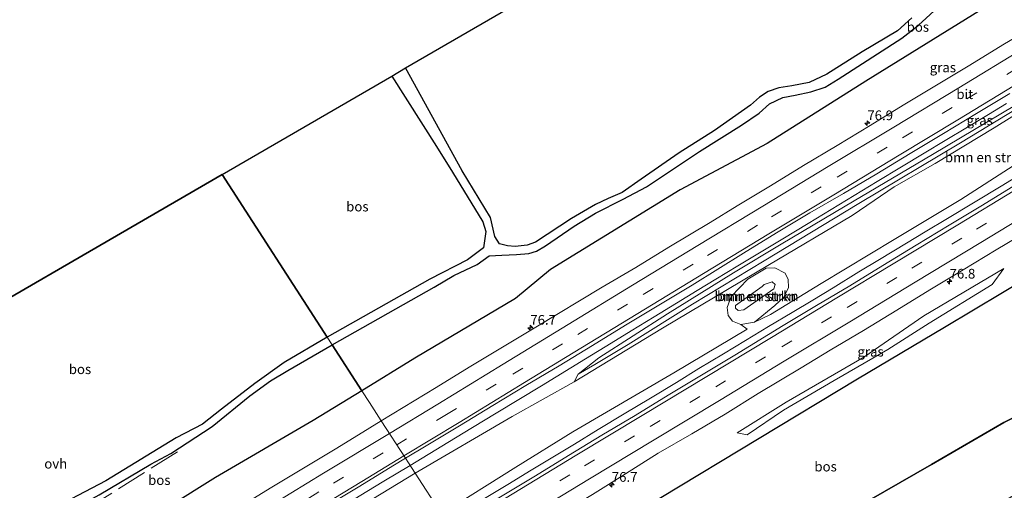
# Model space of a CAD drawing. Units: metres. Extents: x 192217 to 199313, y 493750 to 500001.
# Drawn here: x 192542 to 192795, y 493900 to 494021 of the extents above; entities that cross this region are included whole.
import ezdxf
from ezdxf.enums import TextEntityAlignment as Align

# ---------------------------------------------------------------- set-up
doc = ezdxf.new("R2010")
doc.units = ezdxf.units.M
doc.linetypes.add('IE-TERREINAFSCHEIDING', pattern=[10, 8, -2])
doc.linetypes.add('VW-3-9_STREEP', pattern=[12, 3, -9])
doc.layers.get('0').update_dxf_attribs({"lineweight": 25})
for name, color, linetype, lineweight in [('B-ME-AM-KILOMETR-S-B1', 7, 'Continuous', 18), ('B-ME-BV-GELEIDECONSTRUCTIE-GELEIDERAIL-L-B1', 213, 'BV-GELEIDERAIL', 18), ('B-ME-GR-BOMENSTRUIKEN-GV-B6', 93, 'Continuous', 18), ('B-ME-GR-BOS-GV-B6', 10, 'Continuous', 25), ('B-ME-GW-KRUINLIJN-L-B1', 93, 'Continuous', 18), ('B-ME-GW-TEENLIJN-L-B1', 93, 'Continuous', 18), ('B-ME-IE-GRASLAND-GV-B6', 93, 'Continuous', 18), ('B-ME-IE-HULPGEOMETRIE-L-B1', 53, 'Continuous', 18), ('B-ME-IE-TERREINAFSCHEIDING-RASTERHEKWERK-L-B1', 8, 'IE-TERREINAFSCHEIDING', 18), ('B-ME-KG-KADASTRAAL-OPNAMEDTMGRENS-L-B1', 10, 'Continuous', 25), ('B-ME-VH-VERH_SOORT-BITUMEN-GV-B6', 8, 'IE-TERREINAFSCHEIDING-NATUURLIJK-HOUTWAL', 18), ('B-ME-VH-VERH_SOORT-ONVERHARD-GV-B6', 8, 'Continuous', 18), ('B-ME-VW-MARKERING-39STREEP-015-L-B1', 255, 'VW-3-9_STREEP', 18), ('B-ME-VW-MARKERING-STREEP-015-L-B1', 7, 'Continuous', 18)]:
    doc.layers.add(name, color=color, linetype=linetype, lineweight=lineweight)
doc.styles.add('NLCS-ISO', font='NLCS-ISO.TTF')
doc.linetypes.add('BV-GELEIDERAIL', pattern='A,10,-3,[108,NLCS.SHX,S=1,R=0,X=0,Y=0],-3', length=16)
doc.linetypes.add('IE-TERREINAFSCHEIDING-NATUURLIJK-HOUTWAL', pattern='A,7,-1.5,[67,NLCS.SHX,S=0.75,R=45,X=0,Y=0],-1.5,7,-1.5,[70,NLCS.SHX,S=0.75,R=0,X=0,Y=0],-1.5', length=20)

# ---------------------------------------------------------------- blocks, each defined once
blk = doc.blocks.new('hecto')
for p, q in [((0, 0.625), (-0.625, 0)), ((0, -0.625), (0, 0.625)), ((-0.625, 0), (0.625, 0)), ((0.625, 0), (0, -0.625))]:
    blk.add_line(p, q)

msp = doc.modelspace()

# ---------------------------------------------------------------- linework, layer by layer
at = {"layer": 'B-ME-BV-GELEIDECONSTRUCTIE-GELEIDERAIL-L-B1'}
for points in [[(192642.38, 493906.003, 8.8239), (192652.1115, 493911.909, 8.852), (192658.5115, 493915.7613, 8.8633), (192664.6111, 493919.4526, 8.8632), (192670.4101, 493922.9832, 8.8516), (192676.2092, 493926.5137, 8.8401), (192687.5792, 493933.4636, 8.9508), (192694.1758, 493937.5006, 8.9923), (192699.3109, 493940.646, 9.0112), (192705.237, 493944.276, 9.0331), (192711.0605, 493947.8331, 9.0312), (192716.3169, 493951.0485, 9.0437), (192721.1398, 493953.9863, 9.076), (192726.8185, 493957.4274, 9.0872), (192732.3747, 493960.7533, 9.112), (192738.4128, 493964.3948, 9.1326), (192744.9328, 493968.3519, 9.1491), (192750.8197, 493971.9098, 9.1698), (192756.7587, 493975.5104, 9.1801), (192762.7498, 493979.1537, 9.1801), (192768.9628, 493982.9071, 9.2018), (192774.856, 493986.4607, 9.2259), (192780.2075, 493989.7043, 9.2307), (192786.0075, 493993.1971, 9.2252), (192791.3564, 493996.4123, 9.2234), (192796.0236, 493999.2238, 9.231)], [(192800.6441, 493981.6184, 9.0909), (192794.6728, 493977.9861, 9.0909), (192780.8008, 493969.6492, 9.0848), (192775.0577, 493966.1664, 9.0857), (192770.2283, 493963.26, 9.0754), (192763.3275, 493959.0183, 9.0883), (192758.0242, 493955.8462, 9.0832), (192751.3975, 493951.7987, 9.0909), (192746.0961, 493948.6145, 9.0696), (192740.7948, 493945.4303, 9.0483), (192734.708, 493941.7625, 9.0608), (192728.8236, 493938.2122, 9.0546), (192723.1417, 493934.7795, 9.0296), (192716.7969, 493930.93, 9.086), (192710.9816, 493927.4033, 9.0079), (192704.2852, 493923.3505, 9.0473), (192697.5823, 493919.2926, 9.0455), (192690.8755, 493915.2257, 9.0277), (192684.7369, 493911.5119, 9.0152), (192679.1666, 493908.1511, 9.0079), (192673.5963, 493904.7904, 9.0006), (192667.5593, 493901.1224, 9.0126), (192661.5223, 493897.4543, 9.0246), (192651.7477, 493891.4848, 9.0035)], [(192540.2475, 493843.6615, 8.7812), (192547.0025, 493847.8131, 8.8), (192553.7575, 493851.9647, 8.8188), (192560.1871, 493855.8981, 8.8144), (192566.6167, 493859.8315, 8.81), (192573.0463, 493863.7649, 8.8055), (192579.4767, 493867.6303, 8.8114), (192585.9081, 493871.4275, 8.8274), (192590.6128, 493874.121, 8.88), (192595.2516, 493876.9099, 8.9058), (192599.8243, 493879.7943, 8.905), (192606.0985, 493883.8065, 8.8188), (192611.9526, 493887.474, 8.7763), (192617.3866, 493890.7969, 8.7777), (192623.1691, 493894.319, 8.7812), (192629.3002, 493898.0401, 8.7868), (192635.6749, 493901.9172, 8.801), (192642.38, 493906.003, 8.8239)]]:
    msp.add_polyline3d(points, dxfattribs=at)
at = {"layer": 'B-ME-GR-BOMENSTRUIKEN-GV-B6'}
for points in [[(192685.702, 493929.476, 8.081), (192690.0232, 493931.9747, 8.0451), (192698.5848, 493937.1559, 8.0925), (192715.1114, 493947.5118, 8.2129), (192733.6108, 493958.6961, 8.1505), (192758.0043, 493973.4589, 8.478), (192784.1636, 493989.1592, 8.459), (192812.5907, 494006.3857, 8.5792)], [(192727.629, 493942.313, 8.051), (192729.2089, 493941.082, 8.1609), (192710.3449, 493929.8815, 8.2249), (192684.2758, 493914.6854, 8.1597), (192669.6038, 493905.5154, 8.1718), (192650.4461, 493893.502, 8.1702), (192643.6817, 493903.9855, 8.1394), (192668.6835, 493918.632, 8.1469), (192684.628, 493927.548, 7.806), (192707.415, 493941.387, 8.046), (192734.54, 493957.501, 7.928), (192756.238, 493970.367, 8.141), (192761.966, 493974.291, 8.309), (192767.083, 493977.798, 8.362), (192777.686, 493983.791, 8.269), (192792.854, 493993.029, 8.159), (192807.2, 494001.914, 8.256)], [(192807.2, 494001.914, 8.256), (192792.854, 493993.029, 8.159), (192777.686, 493983.791, 8.269), (192767.083, 493977.798, 8.362), (192761.966, 493974.291, 8.309), (192756.238, 493970.367, 8.141), (192734.54, 493957.501, 7.928), (192707.415, 493941.387, 8.046), (192684.628, 493927.548, 7.806), (192685.702, 493929.476, 8.081)], [(192797.732, 493983.156, 8.41), (192784.2291, 493974.5526, 8.4415), (192767.068, 493964.2036, 8.4733), (192748.2695, 493952.8721, 8.2881), (192735.2349, 493944.881, 8.1859), (192731.079, 493942.898, 8.077), (192736.365, 493947.211, 8.015), (192738.634, 493949.358, 8.065), (192739.867, 493951.829, 8.031), (192739.807, 493953.947, 7.993), (192738.985, 493955.509, 7.935), (192736.314, 493956.888, 7.911), (192734.128, 493956.868, 7.917), (192729.407, 493954, 7.921), (192725.08, 493949.546, 8.029), (192724.063, 493946.708, 8.031), (192724.37, 493944.601, 8.047), (192725.444, 493943.139, 8.041), (192727.629, 493942.313, 8.051)], [(192731.079, 493942.898, 8.077), (192727.629, 493942.313, 8.051), (192725.444, 493943.139, 8.041), (192724.37, 493944.601, 8.047), (192724.063, 493946.708, 8.031), (192725.08, 493949.546, 8.029), (192729.407, 493954, 7.921), (192734.128, 493956.868, 7.917), (192736.314, 493956.888, 7.911), (192738.985, 493955.509, 7.935), (192739.807, 493953.947, 7.993), (192739.867, 493951.829, 8.031), (192738.634, 493949.358, 8.065), (192736.365, 493947.211, 8.015), (192731.079, 493942.898, 8.077)], [(192728.339, 493946.115, 8.681), (192726.879, 493945.952, 8.639), (192726.236, 493946.487, 8.587), (192726.216, 493947.236, 8.535), (192733.056, 493952.091, 8.439), (192733.619, 493952.625, 8.397), (192735.681, 493953.262, 8.397), (192736.421, 493952.642, 8.411), (192736.086, 493951.494, 8.439), (192728.339, 493946.115, 8.681)], [(192728.339, 493946.115, 8.681), (192736.086, 493951.494, 8.439), (192736.421, 493952.642, 8.411), (192735.681, 493953.262, 8.397), (192733.619, 493952.625, 8.397), (192733.056, 493952.091, 8.439), (192726.216, 493947.236, 8.535), (192726.236, 493946.487, 8.587), (192726.879, 493945.952, 8.639), (192728.339, 493946.115, 8.681)], [(192643.6817, 493903.9855, 8.1394), (192650.4461, 493893.502, 8.1702), (192636.6913, 493885.2878, 8.1743), (192620.0204, 493874.9734, 8.1916), (192603.5843, 493864.8612, 8.1975), (192587.878, 493855.1842, 8.1809), (192570.6074, 493844.0703, 8.0884), (192562.6518, 493838.5933, 8.0648), (192560.4312, 493838.1085, 8.0656), (192557.5215, 493840.1948, 8.0469), (192557.3019, 493843.8732, 8.0077), (192557.796, 493848.1555, 7.9627), (192560.6508, 493851.3947, 7.976), (192567.5685, 493855.7868, 8.0253), (192572.9488, 493860.5633, 8.0577), (192587.1144, 493869.3527, 8.1196), (192606.1954, 493880.4851, 8.1031), (192618.6369, 493888.7483, 8.0971), (192630.5455, 493895.9885, 8.095), (192643.6817, 493903.9855, 8.1394)]]:
    msp.add_polyline3d(points, dxfattribs=at)
at = {"layer": 'B-ME-GR-BOS-GV-B6'}
for points in [[(192823.6611, 494044.9975, 7.7123), (192789.0924, 494023.1682, 7.8734), (192759.7572, 494004.9887, 7.6779), (192734.416, 493988.9438, 7.7406), (192711.9669, 493977.0307, 7.7285), (192678.5716, 493956.4657, 7.6313), (192669.5369, 493949.0176, 7.7337), (192643.6228, 493933.5925, 7.965), (192629.9645, 493925.2458, 8.0857), (192622.313, 493937.105, 7.468)], [(192771.628, 494021.301, 7.475), (192767.91, 494017.961, 7.475), (192758.873, 494012.55, 7.545), (192749.707, 494006.781, 7.517), (192745.203, 494004.688, 7.505), (192740.755, 494003.815, 7.491), (192737.355, 494003.283, 7.479), (192734.658, 494002.319, 7.503), (192732.389, 494000.892, 7.535), (192730.083, 493998.868, 7.567), (192720.842, 493992.268, 7.335), (192711.707, 493986.582, 7.403), (192701.936, 493979.722, 7.433), (192697.002, 493976.335, 7.463), (192693.406, 493974.767, 7.487), (192690.141, 493973.244, 7.495), (192683.963, 493969.622, 7.489), (192674.665, 493963.534, 7.503), (192672.532, 493962.744, 7.513), (192669.489, 493962.381, 7.537), (192667.458, 493962.545, 7.545), (192665.427, 493963.133, 7.491), (192664.225, 493964.979, 7.606), (192663.126, 493969.873, 7.262), (192655.832, 493981.899, 7.211), (192641.254, 494008.415, 7.661), (192703.164, 494044.345, 7.978)], [(192622.313, 493937.105, 7.468), (192648.601, 493951.937, 7.584), (192653.683, 493954.933, 7.566), (192659.644, 493957.78, 7.606), (192662.771, 493960.039, 7.606), (192665.993, 493960.159, 7.606), (192669.827, 493960.379, 7.602), (192673.011, 493960.624, 7.602), (192674.959, 493961.208, 7.588), (192677.272, 493962.601, 7.582), (192684.681, 493967.655, 7.584), (192690.186, 493971.01, 7.584), (192697.319, 493974.595, 7.65), (192703.319, 493977.742, 7.712), (192716.95, 493986.87, 7.594), (192727.77, 493993.711, 7.622), (192732.321, 493996.808, 7.622), (192734.977, 493999.206, 7.622), (192738.386, 494000.801, 7.622), (192741.619, 494001.394, 7.622), (192745.595, 494002.277, 7.56), (192749.309, 494003.499, 7.56), (192752.684, 494005.538, 7.56), (192769.083, 494016.077, 7.604), (192773.376, 494019.409, 7.604), (192778.375, 494024.002, 7.604)], [(192621.074, 493939.024, 7.468), (192593.999, 493980.988, 7.49), (192637.655, 494006.325, 7.666), (192649.206, 493988.17, 7.334), (192653.364, 493981.557, 7.306), (192661.154, 493968.75, 7.296), (192661.87, 493966.273, 7.296), (192661.313, 493962.105, 7.32), (192657.178, 493958.996, 7.426), (192647.461, 493953.969, 7.46), (192621.074, 493939.024, 7.468)], [(192503.669, 493928.564, 7.008), (192593.999, 493980.988, 7.49), (192621.074, 493939.024, 7.468)], [(192804.144, 493921.551, 8.293), (192795.319, 493917.018, 8.287), (192776.702, 493906.246, 8.237), (192747.879, 493889.645, 8.207), (192738.626, 493883.227, 8.203), (192728.967, 493876.651, 8.205), (192716.736, 493868.494, 7.979), (192702.854, 493859.035, 8.475), (192693.766, 493852.851, 8.639), (192681.809, 493844.892, 8.323), (192664.9783, 493870.9788, 8.1751), (192706.9787, 493897.7576, 8.1242), (192732.318, 493913.0365, 8.481), (192757.6569, 493928.3151, 8.8378), (192780.0714, 493941.6647, 8.6589), (192802.4858, 493955.0143, 8.48)], [(192621.074, 493939.024, 7.468), (192609.949, 493932.499, 7.628), (192602.393, 493927.112, 7.688), (192593.833, 493920.504, 7.71), (192588.92, 493916.643, 7.714), (192582.165, 493913.148, 7.67), (192563.983, 493901.991, 7.576), (192547.966, 493893.589, 7.596), (192543.093, 493891.655, 7.782), (192532.647, 493889.127, 7.452)], [(192533.476, 493871.663, 7.844), (192530.3982, 493875.8878, 7.8058), (192523.728, 493885.044, 7.19), (192528.123, 493885.401, 7.224), (192533.994, 493885.406, 7.384), (192539.326, 493886.371, 7.664), (192541.198, 493887.035, 7.736), (192544.103, 493888.454, 7.748), (192562.304, 493898.441, 7.574), (192575.639, 493906.287, 7.566), (192580.774, 493909.088, 7.562), (192591.443, 493916.029, 7.628), (192601.102, 493923.94, 7.566), (192606.407, 493927.782, 7.564), (192610.881, 493930.494, 7.548), (192622.313, 493937.105, 7.468), (192629.9645, 493925.2458, 8.0857), (192617.4442, 493917.5945, 8.0884), (192592.2793, 493902.8746, 7.9819), (192568.3924, 493887.9343, 7.8503), (192552.1811, 493878.0393, 7.9304), (192542.2526, 493873.8366, 7.9424), (192533.476, 493871.663, 7.844)], [(192854.87, 493931.947, 9.109), (192833.517, 493919.347, 8.742), (192805.026, 493902.301, 8.268), (192788.681, 493893.02, 8.262), (192762.438, 493877.303, 8.316), (192737.893, 493862.264, 8.266), (192710.064, 493845.308, 8.59), (192689.634, 493832.765, 8.108), (192681.809, 493844.892, 8.323), (192693.766, 493852.851, 8.639), (192702.854, 493859.035, 8.475), (192716.736, 493868.494, 7.979), (192728.967, 493876.651, 8.205), (192738.626, 493883.227, 8.203), (192747.879, 493889.645, 8.207), (192776.702, 493906.246, 8.237), (192795.319, 493917.018, 8.287), (192804.144, 493921.551, 8.293), (192826.514, 493932.765, 8.345), (192833.325, 493936.37, 8.415), (192841.647, 493932.962, 8.465), (192849.683, 493931.399, 8.785), (192854.87, 493931.947, 9.109)]]:
    msp.add_polyline3d(points, dxfattribs=at)
at = {"layer": 'B-ME-GW-KRUINLIJN-L-B1'}
for points in [[(192684.628, 493927.548, 7.806), (192685.702, 493929.476, 8.081), (192690.988, 493933.711, 8.182), (192708.66, 493945.102, 8.4), (192725.704, 493955.588, 8.422), (192737.998, 493963.04, 8.33), (192754.495, 493972.796, 8.639), (192776.939, 493986.084, 8.732), (192798.18, 493998.721, 8.762), (192820.476, 494012.066, 8.842), (192836.726, 494022.39, 8.71), (192859.572, 494036.301, 8.833), (192887.649, 494053.715, 8.97), (192918.941, 494072.58, 8.925), (192937.05, 494083.608, 8.964)], [(192795.372, 493956.702, 8.476), (192792.332, 493952.619, 8.745), (192776.102, 493942.679, 8.807), (192765.451, 493935.838, 8.899), (192751.618, 493927.859, 8.89), (192738.605, 493920.205, 9.03), (192729.197, 493913.918, 8.558), (192726.639, 493914.376, 8.313)], [(192728.339, 493946.115, 8.681), (192726.879, 493945.952, 8.639), (192726.236, 493946.487, 8.587), (192726.216, 493947.236, 8.535), (192733.056, 493952.091, 8.439), (192733.619, 493952.625, 8.397), (192735.681, 493953.262, 8.397), (192736.421, 493952.642, 8.411), (192736.086, 493951.494, 8.439), (192728.339, 493946.115, 8.681)]]:
    msp.add_polyline3d(points, dxfattribs=at)
at = {"layer": 'B-ME-GW-TEENLIJN-L-B1'}
for points in [[(192938.691, 494081.089, 8.473), (192936.117, 494079.507, 8.511), (192920.517, 494069.21, 8.251), (192907.128, 494060.089, 8.058), (192889.754, 494049.199, 8.027), (192875.997, 494041.099, 8.071), (192860.869, 494032.279, 8.128), (192846.987, 494024.642, 8.08), (192834.042, 494017.803, 8.185), (192822.907, 494011.082, 8.273), (192820.293, 494009.643, 8.384), (192807.2, 494001.914, 8.256), (192792.854, 493993.029, 8.159), (192777.686, 493983.791, 8.269), (192767.083, 493977.798, 8.362), (192761.966, 493974.291, 8.309), (192756.238, 493970.367, 8.141), (192734.54, 493957.501, 7.928), (192707.415, 493941.387, 8.046), (192684.628, 493927.548, 7.806)], [(192731.079, 493942.898, 8.077), (192736.365, 493947.211, 8.015), (192738.634, 493949.358, 8.065), (192739.867, 493951.829, 8.031), (192739.807, 493953.947, 7.993), (192738.985, 493955.509, 7.935), (192736.314, 493956.888, 7.911), (192734.128, 493956.868, 7.917), (192729.407, 493954, 7.921), (192725.08, 493949.546, 8.029), (192724.063, 493946.708, 8.031), (192724.37, 493944.601, 8.047), (192725.444, 493943.139, 8.041), (192727.629, 493942.313, 8.051), (192731.079, 493942.898, 8.077)], [(192726.639, 493914.376, 8.313), (192739.302, 493922.34, 8.514), (192759.284, 493933.895, 8.531), (192774.742, 493944.575, 8.485), (192795.372, 493956.702, 8.476)]]:
    msp.add_polyline3d(points, dxfattribs=at)
at = {"layer": 'B-ME-IE-GRASLAND-GV-B6'}
for points in [[(192803.7019, 494019.4507, 8.3609), (192795.0915, 494014.3636, 8.3216), (192786.5744, 494009.1227, 8.3421), (192778.0168, 494003.9489, 8.3296), (192769.4451, 493998.7987, 8.328), (192760.9021, 493993.6013, 8.3233), (192752.3644, 493988.3947, 8.3123), (192743.7751, 493983.2733, 8.3044), (192735.237, 493978.0672, 8.3013), (192726.6786, 493972.8943, 8.3137), (192719.6558, 493968.6224, 8.3163), (192709.0553, 493962.2337, 8.3529), (192700.5118, 493957.0364, 8.3796), (192691.887, 493951.9731, 8.3733), (192674.7604, 493941.6442, 8.4097), (192666.2234, 493936.4357, 8.3862), (192657.6531, 493931.2839, 8.4098), (192649.1136, 493926.0799, 8.4223), (192634.9827, 493917.4681, 8.443), (192631.9, 493922.246, 8.242), (192629.9645, 493925.2458, 8.0857), (192643.6228, 493933.5925, 7.965), (192669.5369, 493949.0176, 7.7337), (192678.5716, 493956.4657, 7.6313), (192711.9669, 493977.0307, 7.7285), (192734.416, 493988.9438, 7.7406), (192759.7572, 494004.9887, 7.6779), (192789.0924, 494023.1682, 7.8734)], [(192812.5907, 494006.3857, 8.5792), (192784.1636, 493989.1592, 8.459), (192758.0043, 493973.4589, 8.478), (192733.6108, 493958.6961, 8.1505), (192715.1114, 493947.5118, 8.2129), (192698.5848, 493937.1559, 8.0925), (192690.0232, 493931.9747, 8.0451), (192685.702, 493929.476, 8.081)], [(192643.6817, 493903.9855, 8.1394), (192642.72, 493905.476, 8.135), (192641.188, 493907.8505, 8.208), (192646.5485, 493911.0839, 8.2144), (192655.1362, 493916.2093, 8.2363), (192663.6814, 493921.4039, 8.2458), (192672.2247, 493926.5999, 8.2805), (192680.8336, 493931.6905, 8.2995), (192689.3461, 493936.9387, 8.3476), (192697.8998, 493942.1185, 8.4026), (192706.4575, 493947.2917, 8.4173), (192715.0256, 493952.4488, 8.4536), (192728.2804, 493960.7197, 8.5141), (192736.8178, 493965.9271, 8.5266), (192745.3879, 493971.0794, 8.5423), (192754.0779, 493976.0349, 8.5361), (192762.6602, 493981.1666, 8.5516), (192771.2008, 493986.3691, 8.5673), (192779.7787, 493991.5094, 8.5658), (192788.338, 493996.6805, 8.5736), (192796.9219, 494001.8105, 8.5579)], [(192798.18, 493998.721, 8.762), (192776.939, 493986.084, 8.732), (192754.495, 493972.796, 8.639), (192737.998, 493963.04, 8.33), (192725.704, 493955.588, 8.422), (192708.66, 493945.102, 8.4), (192690.988, 493933.711, 8.182), (192685.702, 493929.476, 8.081), (192684.628, 493927.548, 7.806), (192668.6835, 493918.632, 8.1469), (192643.6817, 493903.9855, 8.1394)], [(192685.702, 493929.476, 8.081), (192690.988, 493933.711, 8.182), (192708.66, 493945.102, 8.4), (192725.704, 493955.588, 8.422), (192737.998, 493963.04, 8.33), (192754.495, 493972.796, 8.639), (192776.939, 493986.084, 8.732), (192798.18, 493998.721, 8.762)], [(192650.4461, 493893.502, 8.1702), (192669.6038, 493905.5154, 8.1718), (192684.2758, 493914.6854, 8.1597), (192710.3449, 493929.8815, 8.2249), (192729.2089, 493941.082, 8.1609), (192727.629, 493942.313, 8.051), (192731.079, 493942.898, 8.077), (192735.2349, 493944.881, 8.1859), (192748.2695, 493952.8721, 8.2881), (192767.068, 493964.2036, 8.4733), (192784.2291, 493974.5526, 8.4415), (192797.732, 493983.156, 8.41)], [(192798.368, 493978.2689, 8.4658), (192789.8141, 493973.0898, 8.4783), (192781.2654, 493967.9007, 8.472), (192772.7135, 493962.7175, 8.4658), (192764.1729, 493957.5155, 8.4579), (192755.6467, 493952.2901, 8.4676), (192747.0574, 493947.1687, 8.4488), (192738.4848, 493942.0204, 8.4456), (192726.0093, 493934.4455, 8.4518), (192717.4756, 493929.2321, 8.4527), (192708.9138, 493924.0656, 8.4404), (192700.3666, 493918.8751, 8.4373), (192691.7545, 493913.7903, 8.3933), (192683.2289, 493908.563, 8.3996), (192674.6937, 493903.3537, 8.387), (192666.1494, 493898.1577, 8.3947)], [(192689.3885, 493898.4659, 8.1413), (192697.8552, 493903.7896, 8.1963), (192706.3048, 493909.1409, 8.2441), (192714.9958, 493914.0958, 8.1858), (192723.578, 493919.2288, 8.1844), (192732.0742, 493924.5037, 8.2206), (192743.1314, 493931.1718, 8.2125), (192750.6206, 493935.6987, 8.2247), (192759.231, 493940.7853, 8.2357), (192767.7781, 493945.9771, 8.2326), (192776.2938, 493951.2193, 8.2718), (192784.8506, 493956.3945, 8.2764), (192793.402, 493961.5777, 8.2779), (192801.9921, 493966.6978, 8.2607)], [(192795.372, 493956.702, 8.476), (192774.742, 493944.575, 8.485), (192759.284, 493933.895, 8.531), (192739.302, 493922.34, 8.514), (192726.639, 493914.376, 8.313), (192729.197, 493913.918, 8.558), (192738.605, 493920.205, 9.03), (192751.618, 493927.859, 8.89), (192765.451, 493935.838, 8.899), (192776.102, 493942.679, 8.807), (192792.332, 493952.619, 8.745), (192795.372, 493956.702, 8.476)], [(192795.372, 493956.702, 8.476), (192792.332, 493952.619, 8.745), (192776.102, 493942.679, 8.807), (192765.451, 493935.838, 8.899), (192751.618, 493927.859, 8.89), (192738.605, 493920.205, 9.03), (192729.197, 493913.918, 8.558), (192726.639, 493914.376, 8.313), (192739.302, 493922.34, 8.514), (192759.284, 493933.895, 8.531), (192774.742, 493944.575, 8.485), (192795.372, 493956.702, 8.476)], [(192802.4858, 493955.0143, 8.48), (192780.0714, 493941.6647, 8.6589), (192757.6569, 493928.3151, 8.8378), (192732.318, 493913.0365, 8.481), (192706.9787, 493897.7576, 8.1242)], [(192533.476, 493871.663, 7.844), (192542.2526, 493873.8366, 7.9424), (192552.1811, 493878.0393, 7.9304), (192568.3924, 493887.9343, 7.8503), (192592.2793, 493902.8746, 7.9819), (192617.4442, 493917.5945, 8.0884), (192629.9645, 493925.2458, 8.0857), (192631.9, 493922.246, 8.242), (192634.9827, 493917.4681, 8.443), (192632.0347, 493915.6715, 8.4473), (192623.4996, 493910.4621, 8.4345), (192614.9405, 493905.2903, 8.4408), (192606.3953, 493900.0957, 8.4211), (192597.8727, 493894.8649, 8.4208), (192589.3436, 493889.6449, 8.4302), (192580.8254, 493884.4061, 8.4051), (192572.3161, 493879.152, 8.3799), (192563.8156, 493873.8851, 8.4036), (192555.3118, 493868.6235, 8.4123), (192546.7805, 493863.4056, 8.415), (192538.2435, 493858.1976, 8.3883)], [(192620.901, 493895.5215, 8.1889), (192629.4666, 493900.6826, 8.1921), (192637.9854, 493905.9187, 8.2042), (192641.188, 493907.8505, 8.208), (192642.72, 493905.476, 8.135), (192643.6817, 493903.9855, 8.1394), (192630.5455, 493895.9885, 8.095)]]:
    msp.add_polyline3d(points, dxfattribs=at)
at = {"layer": 'B-ME-IE-HULPGEOMETRIE-L-B1'}
msp.add_polyline3d([(192593.999, 493980.988, 7.49), (192621.074, 493939.024, 7.468), (192622.313, 493937.105, 7.468), (192629.9645, 493925.2458, 8.0857), (192631.9, 493922.246, 8.242), (192634.9827, 493917.4681, 8.443), (192641.188, 493907.8505, 8.208), (192642.72, 493905.476, 8.135), (192643.6817, 493903.9855, 8.1394), (192650.4461, 493893.502, 8.1702)], dxfattribs=at)
at = {"layer": 'B-ME-IE-TERREINAFSCHEIDING-RASTERHEKWERK-L-B1'}
for points in [[(192681.809, 493844.892, 8.323), (192693.766, 493852.851, 8.639), (192702.854, 493859.035, 8.475), (192716.736, 493868.494, 7.979), (192728.967, 493876.651, 8.205), (192738.626, 493883.227, 8.203), (192747.879, 493889.645, 8.207), (192776.702, 493906.246, 8.237), (192795.319, 493917.018, 8.287), (192804.144, 493921.551, 8.293), (192826.514, 493932.765, 8.345), (192833.325, 493936.37, 8.415), (192850.096, 493946.485, 10.736), (192858.364, 493951.692, 12.038)], [(192582.489, 493909.525, 8.16), (192534.543, 493879.359, 8.145), (192530.834, 493876.836, 7.847), (192530.598, 493876.6, 7.756), (192530.3982, 493875.8878, 7.8058), (192528.6652, 493869.7094, 8.2376), (192528.547, 493869.288, 8.267), (192528.112, 493868.887, 8.406), (192520.162, 493870.676, 8.028), (192520.141, 493870.709, 7.985), (192467.6957, 493836.8943, 0.8175)]]:
    msp.add_polyline3d(points, dxfattribs=at)
at = {"layer": 'B-ME-KG-KADASTRAAL-OPNAMEDTMGRENS-L-B1'}
for points in [[(192593.999, 493980.988, 7.49), (192637.655, 494006.325, 7.666), (192641.254, 494008.415, 7.661), (192703.164, 494044.345, 7.978), (192713.958, 494050.87, 9.682), (192737.869, 494065.325, 9.218), (192744.176, 494069.138, 7.392), (192796.989, 494101.066, 7.213), (192799.837, 494102.788, 7.344), (192889.328, 494156.888, 8.21)], [(192593.999, 493980.988, 7.49), (192503.669, 493928.564, 7.008), (192496.415, 493924.354, 7.001), (192276.866, 493787.676, 10.794)]]:
    msp.add_polyline3d(points, dxfattribs=at)
at = {"layer": 'B-ME-VH-VERH_SOORT-BITUMEN-GV-B6'}
for points in [[(192641.188, 493907.8505, 8.208), (192634.9827, 493917.4681, 8.443), (192649.1136, 493926.0799, 8.4223), (192657.6531, 493931.2839, 8.4098), (192666.2234, 493936.4357, 8.3862), (192674.7604, 493941.6442, 8.4097), (192691.887, 493951.9731, 8.3733), (192700.5118, 493957.0364, 8.3796), (192709.0553, 493962.2337, 8.3529), (192719.6558, 493968.6224, 8.3163), (192726.6786, 493972.8943, 8.3137), (192735.237, 493978.0672, 8.3013), (192743.7751, 493983.2733, 8.3044), (192752.3644, 493988.3947, 8.3123), (192760.9021, 493993.6013, 8.3233), (192769.4451, 493998.7987, 8.328), (192778.0168, 494003.9489, 8.3296), (192786.5744, 494009.1227, 8.3421), (192795.0915, 494014.3636, 8.3216), (192803.7019, 494019.4507, 8.3609)], [(192796.9219, 494001.8105, 8.5579), (192788.338, 493996.6805, 8.5736), (192779.7787, 493991.5094, 8.5658), (192771.2008, 493986.3691, 8.5673), (192762.6602, 493981.1666, 8.5516), (192754.0779, 493976.0349, 8.5361), (192745.3879, 493971.0794, 8.5423), (192736.8178, 493965.9271, 8.5266), (192728.2804, 493960.7197, 8.5141), (192715.0256, 493952.4488, 8.4536), (192706.4575, 493947.2917, 8.4173), (192697.8998, 493942.1185, 8.4026), (192689.3461, 493936.9387, 8.3476), (192680.8336, 493931.6905, 8.2995), (192672.2247, 493926.5999, 8.2805), (192663.6814, 493921.4039, 8.2458), (192655.1362, 493916.2093, 8.2363), (192646.5485, 493911.0839, 8.2144), (192641.188, 493907.8505, 8.208)], [(192652.6738, 493890.0494, 8.3745), (192657.5584, 493893.0377, 8.379), (192666.1494, 493898.1577, 8.3947), (192674.6937, 493903.3537, 8.387), (192683.2289, 493908.563, 8.3996), (192691.7545, 493913.7903, 8.3933), (192700.3666, 493918.8751, 8.4373), (192708.9138, 493924.0656, 8.4404), (192717.4756, 493929.2321, 8.4527), (192726.0093, 493934.4455, 8.4518), (192738.4848, 493942.0204, 8.4456), (192747.0574, 493947.1687, 8.4488), (192755.6467, 493952.2901, 8.4676), (192764.1729, 493957.5155, 8.4579), (192772.7135, 493962.7175, 8.4658), (192781.2654, 493967.9007, 8.472), (192789.8141, 493973.0898, 8.4783), (192798.368, 493978.2689, 8.4658)], [(192801.9921, 493966.6978, 8.2607), (192793.402, 493961.5777, 8.2779), (192784.8506, 493956.3945, 8.2764), (192776.2938, 493951.2193, 8.2718), (192767.7781, 493945.9771, 8.2326), (192759.231, 493940.7853, 8.2357), (192750.6206, 493935.6987, 8.2247), (192743.1314, 493931.1718, 8.2125), (192732.0742, 493924.5037, 8.2206), (192723.578, 493919.2288, 8.1844), (192714.9958, 493914.0958, 8.1858), (192706.3048, 493909.1409, 8.2441), (192697.8552, 493903.7896, 8.1963), (192689.3885, 493898.4659, 8.1413), (192680.7814, 493893.3744, 8.1555), (192672.2354, 493888.1807, 8.1453), (192663.6118, 493883.1147, 8.1857), (192658.9932, 493880.2551, 8.1669), (192652.6738, 493890.0494, 8.3745)], [(192597.8727, 493894.8649, 8.4208), (192606.3953, 493900.0957, 8.4211), (192614.9405, 493905.2903, 8.4408), (192623.4996, 493910.4621, 8.4345), (192632.0347, 493915.6715, 8.4473), (192634.9827, 493917.4681, 8.443), (192641.188, 493907.8505, 8.208), (192637.9854, 493905.9187, 8.2042), (192629.4666, 493900.6826, 8.1921), (192620.901, 493895.5215, 8.1889)]]:
    msp.add_polyline3d(points, dxfattribs=at)
at = {"layer": 'B-ME-VH-VERH_SOORT-ONVERHARD-GV-B6'}
for points in [[(192778.375, 494024.002, 7.604), (192773.376, 494019.409, 7.604), (192769.083, 494016.077, 7.604), (192752.684, 494005.538, 7.56), (192749.309, 494003.499, 7.56), (192745.595, 494002.277, 7.56), (192741.619, 494001.394, 7.622), (192738.386, 494000.801, 7.622), (192734.977, 493999.206, 7.622), (192732.321, 493996.808, 7.622), (192727.77, 493993.711, 7.622), (192716.95, 493986.87, 7.594), (192703.319, 493977.742, 7.712), (192697.319, 493974.595, 7.65), (192690.186, 493971.01, 7.584), (192684.681, 493967.655, 7.584), (192677.272, 493962.601, 7.582), (192674.959, 493961.208, 7.588), (192673.011, 493960.624, 7.602), (192669.827, 493960.379, 7.602), (192665.993, 493960.159, 7.606), (192662.771, 493960.039, 7.606), (192659.644, 493957.78, 7.606), (192653.683, 493954.933, 7.566), (192648.601, 493951.937, 7.584), (192622.313, 493937.105, 7.468)], [(192622.313, 493937.105, 7.468), (192621.074, 493939.024, 7.468), (192647.461, 493953.969, 7.46), (192657.178, 493958.996, 7.426), (192661.313, 493962.105, 7.32), (192661.87, 493966.273, 7.296), (192661.154, 493968.75, 7.296), (192653.364, 493981.557, 7.306), (192649.206, 493988.17, 7.334), (192637.655, 494006.325, 7.666), (192641.254, 494008.415, 7.661), (192655.832, 493981.899, 7.211), (192663.126, 493969.873, 7.262), (192664.225, 493964.979, 7.606), (192665.427, 493963.133, 7.491), (192667.458, 493962.545, 7.545), (192669.489, 493962.381, 7.537), (192672.532, 493962.744, 7.513), (192674.665, 493963.534, 7.503), (192683.963, 493969.622, 7.489), (192690.141, 493973.244, 7.495), (192693.406, 493974.767, 7.487), (192697.002, 493976.335, 7.463), (192701.936, 493979.722, 7.433), (192711.707, 493986.582, 7.403), (192720.842, 493992.268, 7.335), (192730.083, 493998.868, 7.567), (192732.389, 494000.892, 7.535), (192734.658, 494002.319, 7.503), (192737.355, 494003.283, 7.479), (192740.755, 494003.815, 7.491), (192745.203, 494004.688, 7.505), (192749.707, 494006.781, 7.517), (192758.873, 494012.55, 7.545), (192767.91, 494017.961, 7.475), (192771.628, 494021.301, 7.475)], [(192532.647, 493889.127, 7.452), (192543.093, 493891.655, 7.782), (192547.966, 493893.589, 7.596), (192563.983, 493901.991, 7.576), (192582.165, 493913.148, 7.67), (192588.92, 493916.643, 7.714), (192593.833, 493920.504, 7.71), (192602.393, 493927.112, 7.688), (192609.949, 493932.499, 7.628), (192621.074, 493939.024, 7.468), (192622.313, 493937.105, 7.468)], [(192622.313, 493937.105, 7.468), (192610.881, 493930.494, 7.548), (192606.407, 493927.782, 7.564), (192601.102, 493923.94, 7.566), (192591.443, 493916.029, 7.628), (192580.774, 493909.088, 7.562), (192575.639, 493906.287, 7.566), (192562.304, 493898.441, 7.574), (192544.103, 493888.454, 7.748), (192541.198, 493887.035, 7.736)]]:
    msp.add_polyline3d(points, dxfattribs=at)
at = {"layer": 'B-ME-VW-MARKERING-39STREEP-015-L-B1'}
for points in [[(192638.9459, 493911.3255, 8.3424), (192651.7855, 493919.1209, 8.3633), (192668.8486, 493929.5044, 8.3802), (192685.5743, 493939.7313, 8.4339), (192702.465, 493950.0349, 8.4647), (192719.0152, 493960.1097, 8.4812), (192735.4635, 493970.0521, 8.4949), (192752.4222, 493980.2809, 8.5161), (192769.2134, 493990.4295, 8.5373), (192785.8069, 494000.4807, 8.5574), (192802.4187, 494010.5534, 8.5631), (192819.2105, 494020.6913, 8.5751), (192835.9941, 494030.8334, 8.5995), (192852.612, 494040.8718, 8.5927), (192869.5405, 494051.1079, 8.615), (192886.2849, 494061.247, 8.6251), (192902.8849, 494071.3341, 8.6437), (192919.7979, 494081.5819, 8.6643), (192933.1229, 494089.6384, 8.6835)], [(192655.1254, 493886.2497, 8.3718), (192670.7343, 493895.7658, 8.3698), (192687.3572, 493905.8581, 8.3904), (192704.2157, 493916.0477, 8.4194), (192721.1093, 493926.2458, 8.4283), (192738.1233, 493936.5167, 8.4376), (192754.9569, 493946.6844, 8.4535), (192771.6675, 493956.7898, 8.4757), (192788.3209, 493966.8704, 8.4867), (192805.1625, 493977.0681, 8.4882), (192822.0639, 493987.2964, 8.5054), (192839.0621, 493997.5837, 8.5168), (192856.0831, 494007.8864, 8.5339), (192872.8062, 494018.0137, 8.5576), (192889.4711, 494028.1222, 8.5703), (192906.023, 494038.1454, 8.5833), (192922.8789, 494048.3627, 8.6038), (192939.5921, 494058.4533, 8.6282), (192949.5258, 494064.4519, 8.636)], [(192378.3903, 493750, 8.2228), (192389.2517, 493756.8173, 8.2248), (192405.6648, 493767.113, 8.2437), (192422.4127, 493777.6375, 8.2263), (192439.0316, 493788.0558, 8.244), (192455.8233, 493798.5569, 8.2465), (192472.7693, 493809.1087, 8.2489), (192489.6031, 493819.5465, 8.2566), (192506.0754, 493829.7563, 8.2698), (192522.5796, 493839.9806, 8.2915), (192539.0467, 493850.1715, 8.2929), (192556.0624, 493860.663, 8.3052), (192572.8485, 493870.9942, 8.3074), (192589.5554, 493881.2623, 8.3136), (192606.0687, 493891.3682, 8.325), (192622.6558, 493901.4471, 8.3357), (192638.9459, 493911.3255, 8.3424)]]:
    msp.add_polyline3d(points, dxfattribs=at)
at = {"layer": 'B-ME-VW-MARKERING-STREEP-015-L-B1'}
for points in [[(192931.2058, 494092.5822, 8.5922), (192917.9322, 494084.5507, 8.572), (192901.0884, 494074.363, 8.5497), (192884.2664, 494064.1544, 8.5353), (192867.4193, 494053.9417, 8.5237), (192850.7366, 494043.8391, 8.5088), (192834.0146, 494033.729, 8.521), (192817.316, 494023.6389, 8.4979), (192800.6222, 494013.5724, 8.4856), (192783.7185, 494003.3197, 8.475), (192766.9838, 493993.1812, 8.4551), (192750.1264, 493982.9971, 8.4418), (192733.2649, 493972.8198, 8.4298), (192716.5206, 493962.6987, 8.431), (192699.7294, 493952.449, 8.4466), (192683.1184, 493942.304, 8.4409), (192666.3395, 493932.0496, 8.4226), (192649.537, 493921.8191, 8.4256), (192637.0581, 493914.2514, 8.419)], [(192640.8101, 493908.4361, 8.2745), (192655.0111, 493917.0401, 8.3148), (192671.8804, 493927.334, 8.3494), (192684.407, 493934.9736, 8.4175), (192701.091, 493945.165, 8.4739), (192717.9577, 493955.4702, 8.5273), (192734.8279, 493965.662, 8.5612), (192751.5606, 493975.7623, 8.5817), (192768.3853, 493985.9186, 8.6194), (192783.4457, 493995.0307, 8.6352), (192791.8121, 494000.1155, 8.6518), (192808.4943, 494010.2101, 8.6517), (192825.1914, 494020.2835, 8.6643), (192838.6392, 494028.4031, 8.6758), (192855.3352, 494038.5277, 8.6674), (192868.8861, 494046.6935, 8.6868), (192885.5792, 494056.8049, 8.7046), (192902.2511, 494066.931, 8.7175), (192918.9603, 494077.0573, 8.7477), (192935.0003, 494086.7554, 8.77)], [(192653.2357, 493889.1785, 8.4357), (192668.655, 493898.5757, 8.4406), (192685.3403, 493908.6992, 8.4573), (192702.1861, 493918.8905, 8.478), (192718.8424, 493928.9371, 8.499), (192735.5242, 493938.9956, 8.4991), (192752.3387, 493949.1604, 8.5204), (192766.8138, 493957.9188, 8.5388), (192783.5075, 493968.0244, 8.5502), (192798.1929, 493976.9273, 8.561), (192814.8917, 493987.0292, 8.568), (192828.3981, 493995.1905, 8.5737), (192845.215, 494005.3523, 8.5877), (192845.6512, 494005.6092, 8.5883), (192859.4925, 494014.0165, 8.6123), (192876.4092, 494024.2528, 8.6289), (192893.0907, 494034.3642, 8.645), (192909.7207, 494044.4465, 8.6528), (192926.4018, 494054.5436, 8.6851), (192938.9957, 494062.1507, 8.6856), (192947.6273, 494067.367, 8.7046)], [(192657.0198, 493883.3137, 8.3033), (192671.7424, 493892.2922, 8.3049), (192688.583, 493902.5158, 8.3234), (192705.2806, 493912.6048, 8.3479), (192722.0731, 493922.7426, 8.3641), (192738.7883, 493932.8344, 8.3723), (192755.626, 493943.0012, 8.3916), (192772.5002, 493953.2087, 8.411), (192789.4033, 493963.4263, 8.4221), (192806.235, 493973.6342, 8.4243), (192822.8856, 493983.7042, 8.4426), (192838.2586, 493992.9968, 8.4511), (192855.0664, 494003.1756, 8.4708), (192871.7491, 494013.293, 8.4956), (192888.5451, 494023.4707, 8.5076), (192905.4098, 494033.6835, 8.5247), (192922.1026, 494043.8045, 8.5343), (192938.9114, 494053.9338, 8.5592), (192951.4317, 494061.5255, 8.5752)], [(192637.0581, 493914.2514, 8.419), (192620.0936, 493903.9604, 8.4234), (192603.2399, 493893.7243, 8.4098), (192586.4804, 493883.4502, 8.3947), (192569.791, 493873.1923, 8.3839), (192553.1642, 493862.9729, 8.3855), (192540.6468, 493855.2429, 8.3801), (192523.8189, 493844.8375, 8.3695), (192507.0745, 493834.4422, 8.3597), (192490.4584, 493824.1775, 8.3403), (192473.7074, 493813.7922, 8.3305), (192456.987, 493803.3859, 8.3325), (192440.4576, 493793.0369, 8.3259), (192423.7953, 493782.5939, 8.3138), (192407.108, 493772.1029, 8.3245), (192390.4763, 493761.6838, 8.3122), (192373.7944, 493751.2176, 8.3034), (192371.8616, 493750, 8.3028)], [(192384.8632, 493750, 8.1499), (192394.9111, 493756.3171, 8.1549), (192396.1923, 493757.0875, 8.1553), (192412.7313, 493767.4778, 8.1552), (192427.39, 493776.6969, 8.1574), (192444.0931, 493787.1751, 8.1721), (192460.1294, 493797.2009, 8.1727), (192473.1747, 493805.3219, 8.1743), (192489.0464, 493815.1825, 8.1765), (192505.6224, 493825.4374, 8.1906), (192513.9452, 493830.5944, 8.213), (192530.7083, 493840.9827, 8.221), (192534.9587, 493843.5879, 8.2152), (192548.7701, 493852.1346, 8.2304), (192561.8172, 493860.1559, 8.2445), (192563.0759, 493860.9605, 8.2453), (192579.6832, 493871.1663, 8.2301), (192596.2916, 493881.3726, 8.2455), (192613.1275, 493891.6289, 8.2552), (192629.9424, 493901.8635, 8.2593), (192640.8101, 493908.4361, 8.2745)]]:
    msp.add_polyline3d(points, dxfattribs=at)

# ---------------------------------------------------------------- block references
at = {"layer": 'B-ME-AM-KILOMETR-S-B1', "rotation": 90}
for p in [(192760.1741, 493994.1852, 8.2925), (192781.3558, 493953.3675, 8.284), (192673.3566, 493941.4819, 8.4353), (192694.3469, 493901.0059, 8.1965)]:
    msp.add_blockref('hecto', p, dxfattribs=at)

# ---------------------------------------------------------------- texts
at = {"layer": 'B-ME-AM-KILOMETR-S-B1', "ltscale": 0.2, "style": 'NLCS-ISO'}
for s, p in [('76.9', (192760.1741, 493994.1852, 8.2925)), ('76.8', (192781.3558, 493953.3675, 8.284)), ('76.7', (192673.3566, 493941.4819, 8.4353)), ('76.7', (192694.3469, 493901.0059, 8.1965))]:
    msp.add_text(s, height=2.5, dxfattribs=at).set_placement(p, align=Align.BOTTOM_LEFT)
at = {"layer": 'B-ME-GR-BOMENSTRUIKEN-GV-B6', "ltscale": 0.2, "style": 'NLCS-ISO'}
for p in [(192790.6752, 493985.3695), (192731.33, 493949.5405), (192731.33, 493949.5405), (192731.9559, 493949.6289)]:
    msp.add_text('bmn en strkn', height=2.5, dxfattribs=at).set_placement(p, align=Align.MIDDLE_CENTER)
at = {"layer": 'B-ME-GR-BOS-GV-B6', "ltscale": 0.2, "style": 'NLCS-ISO'}
for p in [(192773.1883, 494018.9864), (192628.8161, 493972.6989), (192557.3641, 493930.7851), (192749.4252, 493905.7031), (192577.797, 493902.2207)]:
    msp.add_text('bos', height=2.5, dxfattribs=at).set_placement(p, align=Align.MIDDLE_CENTER)
at = {"layer": 'B-ME-IE-GRASLAND-GV-B6', "ltscale": 0.2, "style": 'NLCS-ISO'}
for p in [(192779.6415, 494008.5545), (192789.119, 493994.9299), (192761.0055, 493935.31), (192761.0055, 493935.31)]:
    msp.add_text('gras', height=2.5, dxfattribs=at).set_placement(p, align=Align.MIDDLE_CENTER)
at = {"layer": 'B-ME-VH-VERH_SOORT-BITUMEN-GV-B6', "ltscale": 0.2, "style": 'NLCS-ISO'}
msp.add_text('bit', height=2.5, dxfattribs=at).set_placement((192785.2787, 494001.6545), align=Align.MIDDLE_CENTER)
at = {"layer": 'B-ME-VH-VERH_SOORT-ONVERHARD-GV-B6', "ltscale": 0.2, "style": 'NLCS-ISO'}
msp.add_text('ovh', height=2.5, dxfattribs=at).set_placement((192551.1254, 493906.4419), align=Align.MIDDLE_CENTER)

doc.saveas('drawing.dxf')
